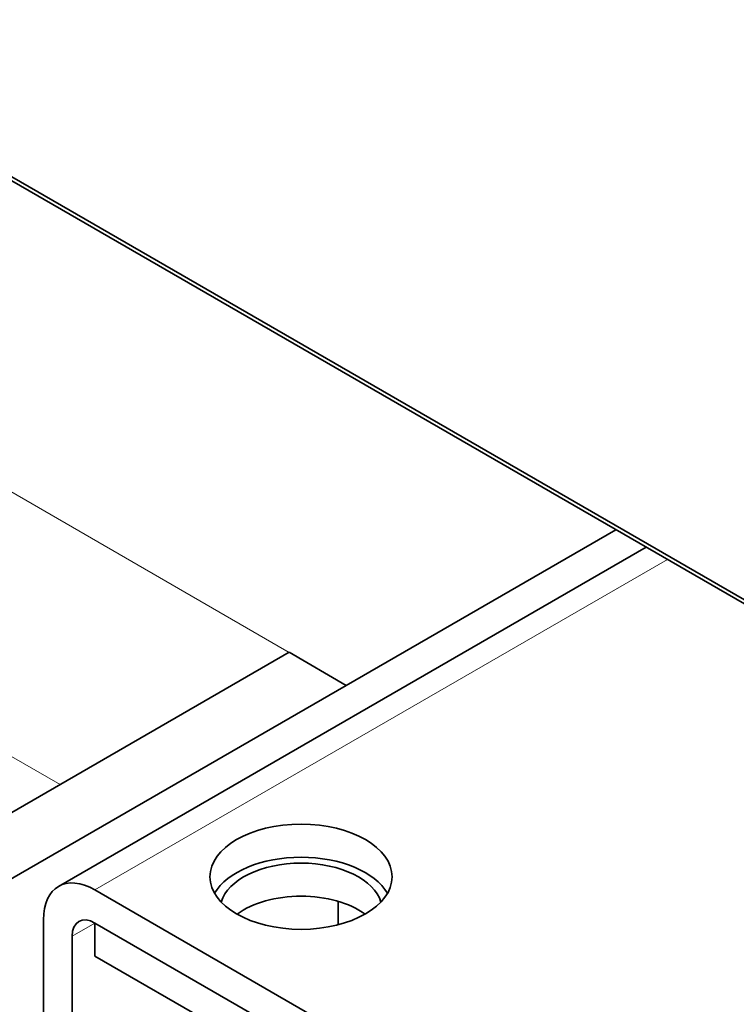
# Model space of a CAD drawing. Units: millimetres. Extents: x 0 to 119896, y -3128 to 4158.
# Drawn here: x 5052 to 5069, y 2058 to 2082 of the extents above; entities that cross this region are included whole.
import ezdxf

# ---------------------------------------------------------------- set-up
doc = ezdxf.new("R2010")
doc.units = ezdxf.units.MM
doc.header["$LTSCALE"] = 14
doc.layers.add('Visible Edges(ISO)', color=7, linetype='Continuous', lineweight=35)
doc.layers.add('Visible Tangent Edges(ISO)', color=7, linetype='Continuous', lineweight=18)

msp = doc.modelspace()

# ---------------------------------------------------------------- linework, layer by layer
at = {"layer": 'Visible Edges(ISO)'}
for p, q in [((5038.888, 2085.312), (5082.643, 2060.05)), ((5038.888, 2085.214), (5082.62, 2059.965)), ((5066.465, 2069.292), (5059.805, 2065.446)), ((5067.211, 2068.861), (5052.696, 2060.481)), ((5058.39, 2066.263), (5048.611, 2060.617)), ((5058.39, 2066.263), (5059.805, 2065.446)), ((5059.805, 2065.446), (5050.025, 2059.8)), ((5053.596, 2060.392), (5074.385, 2048.39)), ((5059.606, 2060.111), (5059.606, 2059.533)), ((5052.323, 2054.595), (5052.323, 2059.657)), ((5053.596, 2059.576), (5053.596, 2058.759)), ((5053.596, 2059.576), (5074.385, 2047.573)), ((5053.596, 2059.576), (5074.385, 2047.573)), ((5053.03, 2054.187), (5053.03, 2059.249)), ((5053.596, 2058.759), (5074.385, 2046.757))]:
    msp.add_line(p, q, dxfattribs=at)
msp.add_ellipse((5058.687, 2060.719), major_axis=(2.25, 0), ratio=0.57735, dxfattribs=at)
for centre, major_axis, start_param, end_param in [((5058.687, 2059.902), (-2.25, 0), 3.46128, 5.963498), ((5058.687, 2059.902), (2, 0), 0.166496, 2.975096), ((5053.596, 2058.922), (-0.9, 1.559), 5.497787, 7.068583), ((5058.687, 2059.086), (-2, 0), 3.801691, 5.623087), ((5053.596, 2058.922), (-0.4, 0.693), 5.497787, 7.068583)]:
    msp.add_ellipse(centre, major_axis=major_axis, ratio=0.57735, start_param=start_param, end_param=end_param, dxfattribs=at)
at = {"layer": 'Visible Tangent Edges(ISO)'}
for p, q in [((5042.314, 2075.545), (5059.805, 2065.446)), ((5052.734, 2062.997), (5039.486, 2070.646)), ((5067.738, 2068.557), (5053.596, 2060.392)), ((5053.596, 2059.576), (5053.03, 2059.249))]:
    msp.add_line(p, q, dxfattribs=at)

doc.saveas('drawing.dxf')
